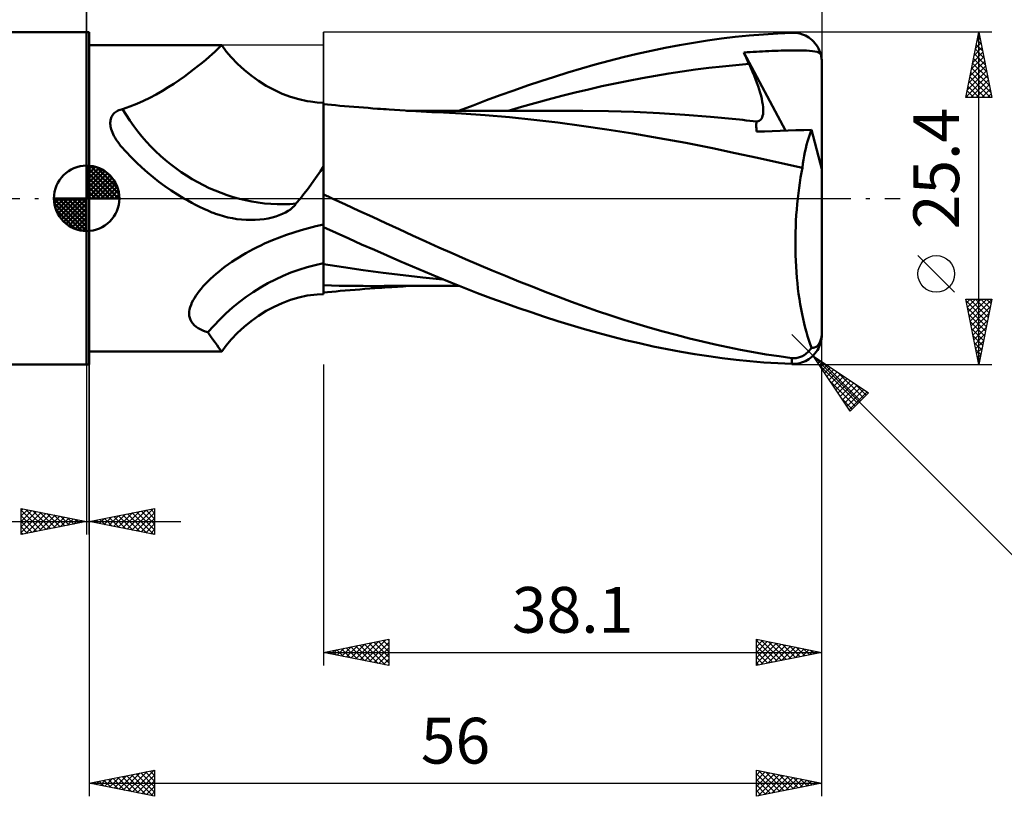
# Model space of a CAD drawing. Units: millimetres. Extents: x -62 to 109, y -48 to 50.
# Drawn here: x -5 to 70, y -46 to 14 of the extents above; entities that cross this region are included whole.
import ezdxf
from ezdxf.enums import TextEntityAlignment as Align

# ---------------------------------------------------------------- set-up
doc = ezdxf.new("R2010")
doc.units = ezdxf.units.MM
doc.header["$LTSCALE"] = 5.75
doc.linetypes.add('LONGDASH_DASH', pattern=[0.85, 0.4, -0.2, 0.05, -0.2])
for name, color, linetype in [('1', 4, 'CONTINUOUS'), ('2', 7, 'CONTINUOUS'), ('4', 2, 'LONGDASH_DASH'), ('CUT', 1, 'CONTINUOUS'), ('NOCUT', 7, 'CONTINUOUS'), ('SK1', 4, 'CONTINUOUS'), ('SK2', 7, 'CONTINUOUS'), ('SK4', 2, 'LONGDASH_DASH')]:
    doc.layers.add(name, color=color, linetype=linetype)
doc.styles.get("Standard").update_dxf_attribs({"font": 'Monospac821 BT'})

msp = doc.modelspace()

# ---------------------------------------------------------------- linework, layer by layer
at = {"layer": '1', "color": 4, "linetype": 'CONTINUOUS', "lineweight": 50}
for p, q in [((0, 12.7), (0.2, 12.7)), ((0, -12.7), (0, 12.7)), ((0.2, -12.7), (0.2, 12.7)), ((46.392, 11.889), (47.462, 12.057)), ((47.462, 12.057), (48.522, 12.205)), ((48.522, 12.205), (49.584, 12.334)), ((49.584, 12.334), (50.661, 12.444)), ((50.661, 12.444), (51.745, 12.535)), ((51.745, 12.535), (52.83, 12.606)), ((52.83, 12.606), (53.914, 12.657)), ((53.914, 12.657), (54.066, 12.657)), ((54.217, 12.648), (54.066, 12.657)), ((54.367, 12.627), (54.217, 12.648)), ((54.515, 12.596), (54.367, 12.627)), ((54.661, 12.555), (54.515, 12.596)), ((54.804, 12.504), (54.661, 12.555)), ((54.944, 12.442), (54.804, 12.504)), ((55.08, 12.371), (54.944, 12.442)), ((55.211, 12.289), (55.08, 12.371)), ((55.337, 12.197), (55.211, 12.289)), ((55.457, 12.097), (55.337, 12.197)), ((55.57, 11.987), (55.457, 12.097)), ((0.2, 11.7), (10.324, 11.7)), ((9.79, 11.186), (9.956, 11.34)), ((9.956, 11.34), (10.091, 11.468)), ((10.091, 11.468), (10.193, 11.569)), ((10.193, 11.569), (10.266, 11.642)), ((10.266, 11.642), (10.309, 11.686)), ((10.309, 11.686), (10.324, 11.7)), ((10.676, 11.235), (10.324, 11.7)), ((10.324, 11.7), (10.324, 11.7)), ((43.162, 11.28), (44.24, 11.501)), ((44.24, 11.501), (45.318, 11.704)), ((45.318, 11.704), (46.392, 11.889)), ((52.866, 11.285), (53.106, 11.292)), ((53.106, 11.292), (53.346, 11.297)), ((53.346, 11.297), (53.583, 11.301)), ((53.583, 11.301), (53.818, 11.304)), ((53.818, 11.304), (54.05, 11.305)), ((54.287, 11.305), (54.05, 11.305)), ((54.537, 11.302), (54.287, 11.305)), ((54.791, 11.297), (54.537, 11.302)), ((55.038, 11.288), (54.791, 11.297)), ((55.676, 11.868), (55.57, 11.987)), ((55.774, 11.741), (55.676, 11.868)), ((55.864, 11.607), (55.774, 11.741)), ((55.943, 11.466), (55.864, 11.607)), ((56.013, 11.319), (55.943, 11.466)), ((56.073, 11.165), (56.013, 11.319)), ((8.839, 10.367), (9.118, 10.599)), ((9.118, 10.599), (9.37, 10.813)), ((9.37, 10.813), (9.595, 11.01)), ((9.595, 11.01), (9.79, 11.186)), ((11.06, 10.782), (10.676, 11.235)), ((11.529, 10.289), (11.06, 10.782)), ((39.935, 10.516), (41.007, 10.787)), ((41.007, 10.787), (42.084, 11.042)), ((42.084, 11.042), (43.162, 11.28)), ((50.247, 11.144), (50.485, 11.162)), ((50.303, 11.02), (50.247, 11.144)), ((53.436, 5.174), (50.247, 11.144)), ((50.36, 10.895), (50.303, 11.02)), ((50.417, 10.77), (50.36, 10.895)), ((50.474, 10.645), (50.417, 10.77)), ((50.531, 10.52), (50.474, 10.645)), ((50.485, 11.162), (50.722, 11.179)), ((50.722, 11.179), (50.96, 11.195)), ((50.96, 11.195), (51.197, 11.209)), ((51.197, 11.209), (51.434, 11.223)), ((51.434, 11.223), (51.671, 11.236)), ((51.671, 11.236), (51.907, 11.248)), ((51.907, 11.248), (52.145, 11.259)), ((52.145, 11.259), (52.385, 11.268)), ((52.385, 11.268), (52.625, 11.277)), ((52.625, 11.277), (52.866, 11.285)), ((55.269, 11.275), (55.038, 11.288)), ((55.485, 11.255), (55.269, 11.275)), ((55.678, 11.227), (55.485, 11.255)), ((55.835, 11.19), (55.678, 11.227)), ((55.956, 11.143), (55.835, 11.19)), ((56.049, 11.083), (55.956, 11.143)), ((56.122, 11.008), (56.049, 11.083)), ((56.122, 11.008), (56.073, 11.165)), ((56.142, 10.923), (56.122, 11.008)), ((56.16, 10.838), (56.142, 10.923)), ((56.175, 10.752), (56.16, 10.838)), ((56.186, 10.665), (56.175, 10.752)), ((56.194, 10.58), (56.186, 10.665)), ((56.198, 10.496), (56.194, 10.58)), ((7.85, 9.596), (8.203, 9.864)), ((8.203, 9.864), (8.533, 10.122)), ((8.533, 10.122), (8.839, 10.367)), ((12.032, 9.821), (11.529, 10.289)), ((12.568, 9.382), (12.032, 9.821)), ((36.796, 9.621), (37.831, 9.932)), ((37.831, 9.932), (38.875, 10.23)), ((38.875, 10.23), (39.935, 10.516)), ((45.529, 9.694), (46.553, 9.837)), ((46.553, 9.837), (47.576, 9.967)), ((47.576, 9.967), (48.599, 10.083)), ((48.599, 10.083), (49.623, 10.184)), ((49.623, 10.184), (50.646, 10.27)), ((50.588, 10.395), (50.531, 10.52)), ((50.646, 10.27), (50.588, 10.395)), ((50.781, 9.973), (50.646, 10.27)), ((50.908, 9.68), (50.781, 9.973)), ((56.2, 10.414), (56.198, 10.496)), ((56.2, 2.22), (56.2, 10.414)), ((6.668, 8.765), (7.081, 9.044)), ((7.081, 9.044), (7.476, 9.322)), ((7.476, 9.322), (7.85, 9.596)), ((13.132, 8.977), (12.568, 9.382)), ((34.731, 8.962), (35.764, 9.297)), ((35.764, 9.297), (36.796, 9.621)), ((41.436, 8.993), (42.459, 9.188)), ((42.459, 9.188), (43.482, 9.369)), ((43.482, 9.369), (44.506, 9.538)), ((44.506, 9.538), (45.529, 9.694)), ((51.027, 9.394), (50.908, 9.68)), ((51.137, 9.114), (51.027, 9.394)), ((51.239, 8.841), (51.137, 9.114)), ((5.789, 8.213), (6.236, 8.487)), ((6.236, 8.487), (6.668, 8.765)), ((13.721, 8.609), (13.132, 8.977)), ((14.328, 8.283), (13.721, 8.609)), ((14.952, 8), (14.328, 8.283)), ((32.658, 8.254), (33.696, 8.614)), ((33.696, 8.614), (34.731, 8.962)), ((37.342, 8.085), (38.366, 8.332)), ((38.366, 8.332), (39.389, 8.566)), ((39.389, 8.566), (40.412, 8.786)), ((40.412, 8.786), (41.436, 8.993)), ((51.332, 8.575), (51.239, 8.841)), ((51.415, 8.318), (51.332, 8.575)), ((51.49, 8.07), (51.415, 8.318)), ((4.346, 7.446), (4.843, 7.69)), ((4.843, 7.69), (5.324, 7.947)), ((5.324, 7.947), (5.789, 8.213)), ((15.583, 7.764), (14.952, 8)), ((16.221, 7.575), (15.583, 7.764)), ((16.855, 7.437), (16.221, 7.575)), ((30.58, 7.501), (31.619, 7.883)), ((31.619, 7.883), (32.658, 8.254)), ((34.272, 7.278), (35.295, 7.556)), ((35.295, 7.556), (36.319, 7.825)), ((36.319, 7.825), (37.342, 8.085)), ((51.554, 7.831), (51.49, 8.07)), ((51.61, 7.601), (51.554, 7.831)), ((51.655, 7.379), (51.61, 7.601)), ((2.555, 6.766), (2.653, 6.796)), ((2.653, 6.796), (2.754, 6.819)), ((2.754, 6.819), (3.301, 7.008)), ((3.301, 7.008), (3.831, 7.218)), ((3.831, 7.218), (4.346, 7.446)), ((17.123, 7.394), (16.855, 7.437)), ((17.618, 7.336), (17.123, 7.394)), ((18.1, 7.31), (17.618, 7.336)), ((18.1, -7.31), (18.1, 7.31)), ((18.101, 7.197), (18.1, 7.197)), ((18.102, 7.197), (18.101, 7.197)), ((18.103, 7.197), (18.102, 7.197)), ((18.102, 7.197), (18.102, 7.197)), ((18.104, 7.197), (18.103, 7.197)), ((18.103, 7.027), (18.104, 7.101)), ((18.103, 7.026), (18.104, 7.101)), ((18.103, 6.932), (18.103, 7.027)), ((18.103, 6.931), (18.103, 7.026)), ((18.103, 6.816), (18.103, 6.932)), ((18.103, 6.815), (18.103, 6.931)), ((18.103, 6.68), (18.103, 6.816)), ((18.103, 6.678), (18.103, 6.815)), ((18.104, 7.196), (18.104, 7.197)), ((18.415, 7.168), (18.104, 7.196)), ((18.104, 7.186), (18.104, 7.196)), ((18.104, 7.186), (18.104, 7.196)), ((18.104, 7.154), (18.104, 7.186)), ((18.104, 7.154), (18.104, 7.186)), ((18.104, 7.101), (18.104, 7.154)), ((18.104, 7.101), (18.104, 7.154)), ((18.726, 7.139), (18.415, 7.168)), ((19.036, 7.112), (18.726, 7.139)), ((19.347, 7.084), (19.036, 7.112)), ((19.71, 7.053), (19.347, 7.084)), ((20.072, 7.023), (19.71, 7.053)), ((20.435, 6.993), (20.072, 7.023)), ((20.797, 6.964), (20.435, 6.993)), ((21.16, 6.935), (20.797, 6.964)), ((21.523, 6.908), (21.16, 6.935)), ((21.885, 6.88), (21.523, 6.908)), ((22.248, 6.854), (21.885, 6.88)), ((22.466, 6.838), (22.248, 6.854)), ((22.684, 6.823), (22.466, 6.838)), ((22.903, 6.808), (22.684, 6.823)), ((23.121, 6.793), (22.903, 6.808)), ((23.53, 6.766), (23.121, 6.793)), ((28.508, 6.704), (29.542, 7.107)), ((29.542, 7.107), (30.58, 7.501)), ((32.225, 6.695), (33.249, 6.991)), ((33.249, 6.991), (34.272, 7.278)), ((51.689, 7.167), (51.655, 7.379)), ((51.712, 6.966), (51.689, 7.167)), ((51.724, 6.778), (51.712, 6.966)), ((51.723, 6.604), (51.724, 6.778)), ((1.829, 5.975), (1.849, 6.062)), ((1.849, 6.062), (1.877, 6.148)), ((1.877, 6.148), (1.912, 6.231)), ((1.912, 6.231), (1.955, 6.31)), ((1.955, 6.31), (2.007, 6.387)), ((2.007, 6.387), (2.065, 6.458)), ((2.065, 6.458), (2.131, 6.524)), ((2.131, 6.524), (2.205, 6.584)), ((2.205, 6.584), (2.285, 6.64)), ((2.285, 6.64), (2.37, 6.688)), ((2.37, 6.688), (2.461, 6.731)), ((2.461, 6.731), (2.555, 6.766)), ((18.102, 5.936), (18.103, 6.151)), ((18.102, 5.934), (18.103, 6.15)), ((18.103, 6.524), (18.103, 6.68)), ((18.103, 6.522), (18.103, 6.678)), ((18.103, 6.348), (18.103, 6.524)), ((18.103, 6.346), (18.103, 6.522)), ((18.103, 6.151), (18.103, 6.348)), ((18.103, 6.15), (18.103, 6.346)), ((23.939, 6.74), (23.53, 6.766)), ((24.349, 6.714), (23.939, 6.74)), ((24.758, 6.689), (24.349, 6.714)), ((24.918, 6.696), (24.465, 6.697)), ((25.167, 6.666), (24.758, 6.689)), ((25.373, 6.696), (24.918, 6.696)), ((25.577, 6.643), (25.167, 6.666)), ((25.81, 6.696), (25.373, 6.696)), ((25.986, 6.621), (25.577, 6.643)), ((26.131, 6.696), (25.81, 6.696)), ((26.395, 6.599), (25.986, 6.621)), ((26.46, 6.695), (26.131, 6.696)), ((26.823, 6.579), (26.395, 6.599)), ((26.915, 6.695), (26.46, 6.695)), ((28.645, 6.478), (26.823, 6.579)), ((27.355, 6.695), (26.915, 6.695)), ((27.796, 6.694), (27.355, 6.695)), ((28.236, 6.694), (27.796, 6.694)), ((28.677, 6.693), (28.236, 6.694)), ((30.474, 6.35), (28.645, 6.478)), ((29.117, 6.692), (28.677, 6.693)), ((29.564, 6.692), (29.117, 6.692)), ((29.971, 6.691), (29.564, 6.692)), ((30.344, 6.69), (29.971, 6.691)), ((30.739, 6.69), (30.344, 6.69)), ((32.319, 6.194), (30.474, 6.35)), ((31.179, 6.689), (30.739, 6.69)), ((31.611, 6.688), (31.179, 6.689)), ((32.044, 6.687), (31.611, 6.688)), ((32.477, 6.687), (32.044, 6.687)), ((34.179, 6.008), (32.319, 6.194)), ((33.342, 6.685), (32.477, 6.687)), ((33.779, 6.684), (33.342, 6.685)), ((34.188, 6.683), (33.779, 6.684)), ((34.593, 6.683), (34.188, 6.683)), ((35.008, 6.682), (34.593, 6.683)), ((35.427, 6.681), (35.008, 6.682)), ((35.846, 6.68), (35.427, 6.681)), ((36.265, 6.68), (35.846, 6.68)), ((36.684, 6.679), (36.265, 6.68)), ((37.103, 6.678), (36.684, 6.679)), ((37.521, 6.678), (37.103, 6.678)), ((37.94, 6.677), (37.521, 6.678)), ((39.89, 6.656), (37.94, 6.677)), ((41.841, 6.601), (39.89, 6.656)), ((43.791, 6.512), (41.841, 6.601)), ((45.741, 6.391), (43.791, 6.512)), ((47.691, 6.235), (45.741, 6.391)), ((49.641, 6.046), (47.691, 6.235)), ((49.903, 6.019), (49.641, 6.046)), ((51.51, 5.989), (51.581, 6.073)), ((51.581, 6.073), (51.638, 6.178)), ((51.638, 6.178), (51.68, 6.302)), ((51.68, 6.302), (51.708, 6.444)), ((51.708, 6.444), (51.723, 6.604)), ((1.81, 5.794), (1.816, 5.885)), ((1.81, 5.698), (1.81, 5.794)), ((1.817, 5.598), (1.81, 5.698)), ((1.816, 5.885), (1.829, 5.975)), ((1.832, 5.495), (1.817, 5.598)), ((1.853, 5.388), (1.832, 5.495)), ((1.882, 5.278), (1.853, 5.388)), ((1.919, 5.164), (1.882, 5.278)), ((18.102, 5.701), (18.102, 5.936)), ((18.102, 5.7), (18.102, 5.934)), ((18.102, 5.449), (18.102, 5.701)), ((18.102, 5.447), (18.102, 5.7)), ((18.102, 5.18), (18.102, 5.449)), ((18.102, 5.176), (18.102, 5.447)), ((36.028, 5.792), (34.179, 6.008)), ((37.828, 5.551), (36.028, 5.792)), ((39.77, 5.266), (37.828, 5.551)), ((50.165, 5.991), (49.903, 6.019)), ((50.427, 5.962), (50.165, 5.991)), ((50.689, 5.933), (50.427, 5.962)), ((50.951, 5.903), (50.689, 5.933)), ((51.214, 5.872), (50.951, 5.903)), ((51.19, 5.569), (51.193, 5.675)), ((51.191, 5.458), (51.19, 5.569)), ((51.197, 5.342), (51.191, 5.458)), ((51.193, 5.675), (51.201, 5.776)), ((51.207, 5.222), (51.197, 5.342)), ((51.201, 5.776), (51.214, 5.872)), ((51.214, 5.872), (51.326, 5.889)), ((51.326, 5.889), (51.425, 5.928)), ((51.425, 5.928), (51.51, 5.989)), ((1.965, 5.043), (1.919, 5.164)), ((2.021, 4.914), (1.965, 5.043)), ((2.09, 4.776), (2.021, 4.914)), ((2.171, 4.63), (2.09, 4.776)), ((2.266, 4.475), (2.171, 4.63)), ((18.101, 4.269), (18.102, 4.589)), ((18.101, 4.264), (18.102, 4.584)), ((18.102, 4.893), (18.102, 5.18)), ((18.102, 4.888), (18.102, 5.176)), ((18.102, 4.589), (18.102, 4.893)), ((18.102, 4.584), (18.102, 4.888)), ((41.768, 4.952), (39.77, 5.266)), ((43.781, 4.612), (41.768, 4.952)), ((45.816, 4.239), (43.781, 4.612)), ((51.221, 5.097), (51.207, 5.222)), ((51.221, 5.097), (51.82, 5.118)), ((51.82, 5.118), (52.42, 5.139)), ((52.42, 5.139), (53.021, 5.16)), ((53.021, 5.16), (53.622, 5.18)), ((53.622, 5.18), (54.222, 5.201)), ((54.222, 5.201), (54.82, 5.221)), ((54.82, 5.221), (55.417, 5.241)), ((55.107, 4.337), (55.18, 4.581)), ((55.18, 4.581), (55.255, 4.813)), ((55.255, 4.813), (55.335, 5.033)), ((55.335, 5.033), (55.417, 5.241)), ((56.2, 2.22), (55.417, 5.241)), ((2.376, 4.311), (2.266, 4.475)), ((2.502, 4.139), (2.376, 4.311)), ((2.524, 4.109), (2.502, 4.139)), ((2.548, 4.079), (2.524, 4.109)), ((2.572, 4.049), (2.548, 4.079)), ((2.596, 4.018), (2.572, 4.049)), ((2.621, 3.987), (2.596, 4.018)), ((2.646, 3.956), (2.621, 3.987)), ((3.021, 3.547), (2.646, 3.956)), ((18.101, 3.933), (18.101, 4.269)), ((18.101, 3.928), (18.101, 4.264)), ((18.101, 3.581), (18.101, 3.933)), ((18.101, 3.577), (18.101, 3.928)), ((47.839, 3.836), (45.816, 4.239)), ((49.582, 3.465), (47.839, 3.836)), ((54.915, 3.537), (54.975, 3.814)), ((54.975, 3.814), (55.039, 4.081)), ((55.039, 4.081), (55.107, 4.337)), ((3.407, 3.144), (3.021, 3.547)), ((3.806, 2.749), (3.407, 3.144)), ((18.101, 3.215), (18.101, 3.581)), ((18.101, 3.212), (18.101, 3.577)), ((18.101, 2.836), (18.101, 3.215)), ((18.101, 2.833), (18.101, 3.212)), ((51.295, 3.096), (49.582, 3.465)), ((53.003, 2.723), (51.295, 3.096)), ((54.809, 2.956), (54.86, 3.251)), ((54.86, 3.251), (54.915, 3.537)), ((4.219, 2.362), (3.806, 2.749)), ((4.643, 1.986), (4.219, 2.362)), ((17.866, 2.073), (18.1, 2.43)), ((18.101, 2.445), (18.101, 2.836)), ((18.101, 2.44), (18.101, 2.833)), ((18.101, 2.041), (18.101, 2.445)), ((18.101, 2.037), (18.101, 2.44)), ((54.722, 2.342), (53.003, 2.723)), ((54.65, 1.968), (54.722, 2.342)), ((54.722, 2.342), (54.763, 2.653)), ((54.763, 2.653), (54.809, 2.956)), ((5.081, 1.621), (4.643, 1.986)), ((5.529, 1.269), (5.081, 1.621)), ((17.381, 1.369), (17.626, 1.719)), ((17.626, 1.719), (17.866, 2.073)), ((18.1, 2.194), (18.1, 2.194)), ((18.1, 2.194), (18.1, 2.194)), ((18.1, 2.193), (18.1, 2.194)), ((18.1, 2.193), (18.1, 2.193)), ((18.1, 1.626), (18.101, 2.041)), ((18.1, 1.622), (18.101, 2.037)), ((18.1, 1.2), (18.1, 1.626)), ((18.1, 1.197), (18.1, 1.622)), ((54.52, 1.196), (54.583, 1.586)), ((54.583, 1.586), (54.65, 1.968)), ((56.2, -10.414), (56.2, 2.22)), ((5.989, 0.93), (5.529, 1.269)), ((6.46, 0.606), (5.989, 0.93)), ((16.874, 0.678), (17.131, 1.022)), ((17.131, 1.022), (17.381, 1.369)), ((18.1, 0.764), (18.1, 1.2)), ((18.1, 0.764), (18.1, 1.197)), ((18.1, 0.321), (18.1, 0.764)), ((18.1, 0.321), (18.1, 0.764)), ((54.41, 0.395), (54.462, 0.799)), ((54.462, 0.799), (54.52, 1.196)), ((6.941, 0.295), (6.46, 0.606)), ((7.431, 0), (6.941, 0.295)), ((7.729, -0.169), (7.431, 0)), ((16.293, -0.058), (16.34, 0)), ((16.34, 0), (16.61, 0.337)), ((16.61, 0.337), (16.874, 0.678)), ((18.195, 0.264), (18.1, 0.307)), ((18.289, 0.22), (18.195, 0.264)), ((18.384, 0.176), (18.289, 0.22)), ((18.479, 0.132), (18.384, 0.176)), ((18.573, 0.088), (18.479, 0.132)), ((18.668, 0.044), (18.573, 0.088)), ((18.763, 0), (18.668, 0.044)), ((19.789, -0.475), (18.763, 0)), ((54.362, -0.016), (54.41, 0.395)), ((8.03, -0.334), (7.729, -0.169)), ((8.334, -0.492), (8.03, -0.334)), ((8.64, -0.646), (8.334, -0.492)), ((8.949, -0.793), (8.64, -0.646)), ((15.584, -0.841), (15.742, -0.71)), ((15.742, -0.71), (15.885, -0.565)), ((15.885, -0.565), (16.005, -0.402)), ((16.005, -0.402), (16.054, -0.345)), ((16.054, -0.345), (16.102, -0.287)), ((16.102, -0.287), (16.15, -0.23)), ((16.15, -0.23), (16.198, -0.173)), ((16.198, -0.173), (16.246, -0.115)), ((16.246, -0.115), (16.293, -0.058)), ((20.817, -0.949), (19.789, -0.475)), ((54.284, -0.856), (54.32, -0.433)), ((54.32, -0.433), (54.362, -0.016)), ((9.262, -0.936), (8.949, -0.793)), ((9.576, -1.073), (9.262, -0.936)), ((9.668, -1.108), (9.576, -1.073)), ((9.76, -1.142), (9.668, -1.108)), ((9.852, -1.175), (9.76, -1.142)), ((9.944, -1.207), (9.852, -1.175)), ((10.037, -1.238), (9.944, -1.207)), ((10.13, -1.268), (10.037, -1.238)), ((10.465, -1.366), (10.13, -1.268)), ((10.803, -1.451), (10.465, -1.366)), ((11.146, -1.522), (10.803, -1.451)), ((13.881, -1.529), (14.181, -1.462)), ((14.181, -1.462), (14.464, -1.383)), ((14.464, -1.383), (14.729, -1.292)), ((14.729, -1.292), (14.975, -1.191)), ((14.975, -1.191), (15.2, -1.081)), ((15.2, -1.081), (15.403, -0.964)), ((15.403, -0.964), (15.584, -0.841)), ((21.845, -1.423), (20.817, -0.949)), ((22.873, -1.895), (21.845, -1.423)), ((54.227, -1.717), (54.253, -1.284)), ((54.253, -1.284), (54.284, -0.856)), ((11.491, -1.578), (11.146, -1.522)), ((11.839, -1.619), (11.491, -1.578)), ((12.189, -1.644), (11.839, -1.619)), ((12.538, -1.654), (12.189, -1.644)), ((12.538, -1.654), (12.888, -1.647)), ((12.888, -1.647), (13.233, -1.623)), ((13.233, -1.623), (13.564, -1.583)), ((13.564, -1.583), (13.881, -1.529)), ((16.961, -2.276), (17.528, -2.132)), ((17.528, -2.132), (18.1, -2.002)), ((19.073, -2.64), (18.1, -2.198)), ((18.104, -2.376), (18.104, -2.199)), ((18.104, -2.376), (18.104, -2.199)), ((23.898, -2.366), (22.873, -1.895)), ((54.194, -2.588), (54.207, -2.152)), ((54.207, -2.152), (54.227, -1.717)), ((14.199, -3.207), (14.741, -2.993)), ((14.741, -2.993), (15.288, -2.793)), ((15.288, -2.793), (15.841, -2.607)), ((15.841, -2.607), (16.398, -2.434)), ((16.398, -2.434), (16.961, -2.276)), ((18.104, -2.58), (18.104, -2.376)), ((18.104, -2.579), (18.104, -2.376)), ((18.105, -2.809), (18.104, -2.579)), ((18.105, -2.809), (18.104, -2.58)), ((18.105, -3.063), (18.105, -2.809)), ((18.105, -3.063), (18.105, -2.809)), ((20.047, -3.08), (19.073, -2.64)), ((24.919, -2.834), (23.898, -2.366)), ((25.924, -3.295), (24.919, -2.834)), ((54.186, -3.025), (54.194, -2.588)), ((12.743, -3.882), (13.028, -3.736)), ((13.028, -3.736), (13.317, -3.596)), ((13.317, -3.596), (13.608, -3.461)), ((13.608, -3.461), (13.902, -3.331)), ((13.902, -3.331), (14.199, -3.207)), ((18.105, -3.342), (18.105, -3.063)), ((18.105, -3.341), (18.105, -3.063)), ((18.105, -3.641), (18.105, -3.341)), ((18.105, -3.642), (18.105, -3.342)), ((18.105, -3.96), (18.105, -3.641)), ((18.105, -3.961), (18.105, -3.642)), ((21.022, -3.515), (20.047, -3.08)), ((21.996, -3.946), (21.022, -3.515)), ((26.928, -3.749), (25.924, -3.295)), ((27.939, -4.2), (26.928, -3.749)), ((54.184, -3.463), (54.186, -3.025)), ((54.188, -3.9), (54.184, -3.463)), ((11.373, -4.68), (11.639, -4.511)), ((11.639, -4.511), (11.909, -4.347)), ((11.909, -4.347), (12.183, -4.187)), ((12.183, -4.187), (12.461, -4.032)), ((12.461, -4.032), (12.743, -3.882)), ((18.105, -4.298), (18.105, -3.96)), ((18.105, -4.298), (18.105, -3.961)), ((18.105, -4.652), (18.105, -4.298)), ((18.105, -4.652), (18.105, -4.298)), ((22.968, -4.372), (21.996, -3.946)), ((23.94, -4.794), (22.968, -4.372)), ((28.955, -4.644), (27.939, -4.2)), ((54.198, -4.337), (54.188, -3.9)), ((54.214, -4.772), (54.198, -4.337)), ((10.361, -5.397), (10.601, -5.215)), ((10.601, -5.215), (10.853, -5.032)), ((10.853, -5.032), (11.111, -4.853)), ((11.111, -4.853), (11.373, -4.68)), ((18.101, -5.021), (18.1, -5.02)), ((18.102, -5.021), (18.101, -5.021)), ((18.102, -5.021), (18.102, -5.021)), ((18.104, -5.021), (18.102, -5.021)), ((18.105, -5.021), (18.104, -5.021)), ((18.105, -5.021), (18.105, -4.652)), ((18.105, -5.021), (18.105, -4.652)), ((19.626, -5.257), (18.105, -5.021)), ((18.105, -5.379), (18.105, -5.021)), ((18.105, -5.253), (18.105, -5.021)), ((18.105, -5.47), (18.105, -5.253)), ((21.147, -5.477), (19.626, -5.257)), ((24.911, -5.212), (23.94, -4.794)), ((25.881, -5.626), (24.911, -5.212)), ((29.973, -5.081), (28.955, -4.644)), ((30.994, -5.51), (29.973, -5.081)), ((54.236, -5.206), (54.214, -4.772)), ((54.264, -5.637), (54.236, -5.206)), ((9.47, -6.155), (9.679, -5.963)), ((9.679, -5.963), (9.9, -5.771)), ((9.9, -5.771), (10.127, -5.582)), ((10.127, -5.582), (10.361, -5.397)), ((18.105, -5.698), (18.105, -5.379)), ((18.105, -5.67), (18.105, -5.47)), ((18.105, -5.854), (18.105, -5.67)), ((18.105, -5.976), (18.105, -5.698)), ((18.105, -6.022), (18.105, -5.854)), ((18.105, -6.211), (18.105, -5.976)), ((22.668, -5.68), (21.147, -5.477)), ((24.189, -5.867), (22.668, -5.68)), ((25.711, -6.037), (24.189, -5.867)), ((26.857, -6.035), (25.881, -5.626)), ((32.014, -5.931), (30.994, -5.51)), ((33.034, -6.345), (32.014, -5.931)), ((54.297, -6.062), (54.264, -5.637)), ((8.756, -6.905), (8.916, -6.721)), ((8.916, -6.721), (9.089, -6.534)), ((9.089, -6.534), (9.273, -6.345)), ((9.273, -6.345), (9.47, -6.155)), ((18.101, -6.645), (18.1, -6.645)), ((18.102, -6.645), (18.101, -6.645)), ((18.103, -6.645), (18.102, -6.645)), ((18.102, -6.645), (18.102, -6.645)), ((18.104, -6.645), (18.103, -6.645)), ((18.105, -6.645), (18.104, -6.645)), ((18.105, -6.172), (18.105, -6.022)), ((18.105, -6.304), (18.105, -6.172)), ((18.105, -6.402), (18.105, -6.211)), ((18.105, -6.417), (18.105, -6.304)), ((18.105, -6.547), (18.105, -6.402)), ((18.105, -6.512), (18.105, -6.417)), ((18.105, -6.588), (18.105, -6.512)), ((18.105, -6.645), (18.105, -6.547)), ((18.71, -6.662), (18.105, -6.645)), ((18.105, -6.812), (18.105, -6.645)), ((18.105, -6.813), (18.105, -6.645)), ((19.316, -6.676), (18.71, -6.662)), ((19.923, -6.686), (19.316, -6.676)), ((20.534, -6.694), (19.923, -6.686)), ((21.146, -6.698), (20.534, -6.694)), ((21.761, -6.699), (21.146, -6.698)), ((21.761, -6.699), (22.278, -6.699)), ((22.278, -6.699), (22.746, -6.698)), ((22.746, -6.698), (23.214, -6.698)), ((23.214, -6.698), (23.681, -6.697)), ((23.323, -6.78), (23.768, -6.75)), ((23.681, -6.697), (24.149, -6.697)), ((23.768, -6.75), (24.191, -6.724)), ((24.149, -6.697), (24.617, -6.696)), ((24.191, -6.724), (24.613, -6.698)), ((24.617, -6.696), (25.085, -6.696)), ((25.085, -6.696), (25.569, -6.696)), ((25.569, -6.696), (25.948, -6.696)), ((27.232, -6.189), (25.711, -6.037)), ((25.948, -6.696), (26.281, -6.695)), ((26.281, -6.695), (26.685, -6.695)), ((26.685, -6.695), (27.147, -6.695)), ((27.85, -6.441), (26.857, -6.035)), ((27.147, -6.695), (27.601, -6.694)), ((27.601, -6.694), (28.056, -6.694)), ((28.862, -6.843), (27.85, -6.441)), ((28.056, -6.694), (28.51, -6.693)), ((34.052, -6.749), (33.034, -6.345)), ((35.066, -7.145), (34.052, -6.749)), ((54.337, -6.482), (54.297, -6.062)), ((54.382, -6.895), (54.337, -6.482)), ((8.241, -7.616), (8.352, -7.442)), ((8.352, -7.442), (8.474, -7.266)), ((8.474, -7.266), (8.609, -7.087)), ((8.609, -7.087), (8.756, -6.905)), ((16.221, -7.575), (16.855, -7.437)), ((16.855, -7.437), (17.123, -7.394)), ((17.123, -7.394), (17.618, -7.336)), ((17.618, -7.336), (18.1, -7.31)), ((18.1, -7.197), (18.101, -7.197)), ((18.101, -7.197), (18.102, -7.197)), ((18.102, -7.197), (18.102, -7.197)), ((18.102, -7.197), (18.103, -7.197)), ((18.103, -7.197), (18.104, -7.197)), ((18.104, -7.058), (18.105, -6.95)), ((18.104, -7.058), (18.105, -6.95)), ((18.104, -7.135), (18.104, -7.058)), ((18.104, -7.135), (18.104, -7.058)), ((18.104, -7.181), (18.104, -7.135)), ((18.104, -7.181), (18.104, -7.135)), ((18.104, -7.196), (18.426, -7.167)), ((18.104, -7.196), (18.104, -7.181)), ((18.104, -7.196), (18.104, -7.181)), ((18.104, -7.197), (18.104, -7.196)), ((18.105, -6.95), (18.105, -6.812)), ((18.105, -6.95), (18.105, -6.813)), ((18.426, -7.167), (18.748, -7.137)), ((18.748, -7.137), (19.069, -7.109)), ((19.069, -7.109), (19.393, -7.08)), ((19.393, -7.08), (19.773, -7.048)), ((19.773, -7.048), (20.147, -7.016)), ((20.147, -7.016), (20.522, -6.986)), ((20.522, -6.986), (20.897, -6.956)), ((20.897, -6.956), (21.271, -6.927)), ((21.271, -6.927), (21.646, -6.898)), ((21.646, -6.898), (22.033, -6.87)), ((22.033, -6.87), (22.337, -6.848)), ((22.337, -6.848), (22.563, -6.832)), ((22.563, -6.832), (22.789, -6.816)), ((22.789, -6.816), (23.015, -6.8)), ((23.015, -6.8), (23.323, -6.78)), ((29.882, -7.238), (28.862, -6.843)), ((30.906, -7.622), (29.882, -7.238)), ((36.074, -7.53), (35.066, -7.145)), ((54.433, -7.301), (54.382, -6.895)), ((54.489, -7.7), (54.433, -7.301)), ((7.919, -8.315), (7.979, -8.141)), ((7.979, -8.141), (8.054, -7.966)), ((8.054, -7.966), (8.142, -7.791)), ((8.142, -7.791), (8.241, -7.616)), ((14.328, -8.283), (14.952, -8)), ((14.952, -8), (15.583, -7.764)), ((15.583, -7.764), (16.221, -7.575)), ((31.93, -7.996), (30.906, -7.622)), ((32.954, -8.358), (31.93, -7.996)), ((37.066, -7.902), (36.074, -7.53)), ((38.059, -8.263), (37.066, -7.902)), ((39.059, -8.613), (38.059, -8.263)), ((54.551, -8.09), (54.489, -7.7)), ((54.618, -8.473), (54.551, -8.09)), ((7.839, -8.823), (7.848, -8.657)), ((7.85, -8.985), (7.839, -8.823)), ((7.848, -8.657), (7.875, -8.487)), ((7.882, -9.141), (7.85, -8.985)), ((7.875, -8.487), (7.919, -8.315)), ((12.568, -9.382), (13.132, -8.977)), ((13.132, -8.977), (13.721, -8.609)), ((13.721, -8.609), (14.328, -8.283)), ((33.977, -8.71), (32.954, -8.358)), ((34.997, -9.049), (33.977, -8.71)), ((40.063, -8.951), (39.059, -8.613)), ((41.067, -9.276), (40.063, -8.951)), ((54.69, -8.846), (54.618, -8.473)), ((54.767, -9.209), (54.69, -8.846)), ((7.936, -9.292), (7.882, -9.141)), ((8.011, -9.434), (7.936, -9.292)), ((8.107, -9.567), (8.011, -9.434)), ((8.224, -9.692), (8.107, -9.567)), ((8.361, -9.807), (8.224, -9.692)), ((12.032, -9.821), (12.568, -9.382)), ((36.014, -9.377), (34.997, -9.049)), ((37.031, -9.693), (36.014, -9.377)), ((38.053, -9.997), (37.031, -9.693)), ((42.072, -9.587), (41.067, -9.276)), ((43.076, -9.885), (42.072, -9.587)), ((54.849, -9.56), (54.767, -9.209)), ((54.935, -9.899), (54.849, -9.56)), ((8.517, -9.913), (8.361, -9.807)), ((8.687, -10.008), (8.517, -9.913)), ((8.872, -10.094), (8.687, -10.008)), ((9.07, -10.171), (8.872, -10.094)), ((9.278, -10.239), (9.07, -10.171)), ((9.478, -10.532), (9.278, -10.239)), ((9.66, -10.796), (9.478, -10.532)), ((11.06, -10.782), (11.529, -10.289)), ((11.529, -10.289), (12.032, -9.821)), ((39.085, -10.288), (38.053, -9.997)), ((40.133, -10.567), (39.085, -10.288)), ((44.077, -10.17), (43.076, -9.885)), ((45.079, -10.441), (44.077, -10.17)), ((46.08, -10.7), (45.079, -10.441)), ((55.025, -10.227), (54.935, -9.899)), ((55.12, -10.542), (55.025, -10.227)), ((56.182, -10.553), (56.192, -10.463)), ((56.192, -10.463), (56.198, -10.365)), ((56.194, -10.58), (56.198, -10.496)), ((56.198, -10.365), (56.2, -10.269)), ((56.198, -10.496), (56.2, -10.414)), ((9.824, -11.028), (9.66, -10.796)), ((9.968, -11.229), (9.824, -11.028)), ((10.091, -11.395), (9.968, -11.229)), ((10.324, -11.7), (10.676, -11.235)), ((10.676, -11.235), (11.06, -10.782)), ((41.191, -10.832), (40.133, -10.567)), ((42.253, -11.08), (41.191, -10.832)), ((43.316, -11.312), (42.253, -11.08)), ((47.073, -10.944), (46.08, -10.7)), ((48.049, -11.17), (47.073, -10.944)), ((49.022, -11.382), (48.049, -11.17)), ((55.218, -10.844), (55.12, -10.542)), ((55.32, -11.134), (55.218, -10.844)), ((55.426, -11.411), (55.32, -11.134)), ((55.842, -11.293), (55.871, -11.267)), ((55.871, -11.267), (55.9, -11.238)), ((55.9, -11.238), (55.927, -11.206)), ((55.927, -11.206), (55.954, -11.172)), ((55.954, -11.172), (55.982, -11.132)), ((55.982, -11.132), (56.01, -11.088)), ((56.01, -11.088), (56.037, -11.038)), ((56.013, -11.319), (56.073, -11.165)), ((56.037, -11.038), (56.063, -10.985)), ((56.063, -10.985), (56.087, -10.929)), ((56.073, -11.165), (56.122, -11.008)), ((56.087, -10.929), (56.109, -10.867)), ((56.109, -10.867), (56.131, -10.797)), ((56.122, -11.008), (56.142, -10.923)), ((56.131, -10.797), (56.151, -10.723)), ((56.142, -10.923), (56.16, -10.838)), ((56.151, -10.723), (56.168, -10.642)), ((56.16, -10.838), (56.175, -10.752)), ((56.168, -10.642), (56.182, -10.553)), ((56.175, -10.752), (56.186, -10.665)), ((56.186, -10.665), (56.194, -10.58)), ((0.2, -11.7), (10.324, -11.7)), ((10.19, -11.526), (10.091, -11.395)), ((10.264, -11.621), (10.19, -11.526)), ((10.309, -11.679), (10.264, -11.621)), ((10.324, -11.7), (10.309, -11.679)), ((10.324, -11.7), (10.324, -11.7)), ((44.379, -11.528), (43.316, -11.312)), ((45.441, -11.726), (44.379, -11.528)), ((46.5, -11.907), (45.441, -11.726)), ((47.553, -12.07), (46.5, -11.907)), ((49.998, -11.578), (49.022, -11.382)), ((50.976, -11.758), (49.998, -11.578)), ((51.956, -11.922), (50.976, -11.758)), ((52.935, -12.071), (51.956, -11.922)), ((54.724, -12.054), (54.794, -12.015)), ((54.794, -12.015), (54.861, -11.974)), ((54.861, -11.974), (54.925, -11.93)), ((54.925, -11.93), (54.985, -11.885)), ((54.985, -11.885), (55.043, -11.838)), ((55.043, -11.838), (55.099, -11.789)), ((55.099, -11.789), (55.152, -11.738)), ((55.152, -11.738), (55.202, -11.687)), ((55.202, -11.687), (55.25, -11.634)), ((55.25, -11.634), (55.296, -11.581)), ((55.296, -11.581), (55.34, -11.526)), ((55.34, -11.526), (55.384, -11.47)), ((55.384, -11.47), (55.426, -11.411)), ((55.456, -11.415), (55.426, -11.411)), ((55.486, -11.417), (55.456, -11.415)), ((55.457, -12.097), (55.57, -11.987)), ((55.516, -11.418), (55.486, -11.417)), ((55.516, -11.418), (55.545, -11.417)), ((55.545, -11.417), (55.575, -11.414)), ((55.57, -11.987), (55.676, -11.868)), ((55.575, -11.414), (55.604, -11.41)), ((55.604, -11.41), (55.632, -11.404)), ((55.632, -11.404), (55.661, -11.395)), ((55.661, -11.395), (55.69, -11.385)), ((55.676, -11.868), (55.774, -11.741)), ((55.69, -11.385), (55.72, -11.372)), ((55.72, -11.372), (55.75, -11.357)), ((55.75, -11.357), (55.781, -11.338)), ((55.774, -11.741), (55.864, -11.607)), ((55.781, -11.338), (55.811, -11.317)), ((55.811, -11.317), (55.842, -11.293)), ((55.864, -11.607), (55.943, -11.466)), ((55.943, -11.466), (56.013, -11.319)), ((0, -12.7), (0.2, -12.7)), ((48.597, -12.214), (47.553, -12.07)), ((49.645, -12.34), (48.597, -12.214)), ((50.708, -12.448), (49.645, -12.34)), ((51.776, -12.537), (50.708, -12.448)), ((52.845, -12.607), (51.776, -12.537)), ((53.914, -12.657), (52.845, -12.607)), ((53.914, -12.203), (52.935, -12.071)), ((53.994, -12.211), (53.914, -12.203)), ((53.914, -12.657), (53.914, -12.203)), ((54.066, -12.657), (53.914, -12.657)), ((54.076, -12.214), (53.994, -12.211)), ((54.066, -12.657), (54.217, -12.648)), ((54.076, -12.214), (54.16, -12.212)), ((54.16, -12.212), (54.244, -12.204)), ((54.217, -12.648), (54.367, -12.627)), ((54.244, -12.204), (54.329, -12.191)), ((54.329, -12.191), (54.413, -12.173)), ((54.367, -12.627), (54.515, -12.596)), ((54.413, -12.173), (54.494, -12.149)), ((54.494, -12.149), (54.573, -12.121)), ((54.515, -12.596), (54.661, -12.555)), ((54.573, -12.121), (54.65, -12.089)), ((54.65, -12.089), (54.724, -12.054)), ((54.661, -12.555), (54.804, -12.504)), ((54.804, -12.504), (54.944, -12.442)), ((54.944, -12.442), (55.08, -12.371)), ((55.08, -12.371), (55.211, -12.289)), ((55.211, -12.289), (55.337, -12.197)), ((55.337, -12.197), (55.457, -12.097))]:
    msp.add_line(p, q, dxfattribs=at)
for centre, major_axis, start_param, end_param in [((13.261, 11.829), (-9.481, 9.062), 1.250163, 2.490934), ((18.845, -17.672), (9.991, 9.55), 0.931919, 1.699941)]:
    msp.add_ellipse(centre, major_axis=major_axis, ratio=0.874304, start_param=start_param, end_param=end_param, dxfattribs=at)
at = {"layer": '2', "color": 7, "linetype": 'CONTINUOUS', "lineweight": 25}
for p, q in [((0, 0), (0, 35.7)), ((56.2, 35.7), (56.2, 10.414)), ((69.2, 12.7), (53.914, 12.7)), ((67.2, 7.7), (68.2, 12.7)), ((68.057, 11.986), (68.295, 12.224)), ((68.081, 12.105), (68.379, 11.807)), ((68.152, 12.458), (68.272, 12.338)), ((68.163, 12.517), (68.224, 12.578)), ((68.2, -12.7), (68.2, 12.7)), ((68.2, 12.7), (69.2, 7.7)), ((67.845, 10.926), (68.437, 11.517)), ((67.94, 11.398), (68.591, 10.747)), ((67.951, 11.456), (68.366, 11.871)), ((68.01, 11.751), (68.485, 11.277)), ((67.633, 9.865), (68.578, 10.81)), ((67.739, 10.395), (68.507, 11.164)), ((67.798, 10.691), (68.803, 9.686)), ((67.869, 11.044), (68.697, 10.216)), ((67.421, 8.804), (68.719, 10.103)), ((67.527, 9.335), (68.649, 10.457)), ((67.657, 9.984), (69.015, 8.625)), ((67.727, 10.337), (68.909, 9.156)), ((67.209, 7.744), (68.861, 9.396)), ((67.315, 8.274), (68.79, 9.749)), ((67.515, 9.276), (69.092, 7.7)), ((67.586, 9.63), (69.121, 8.095)), ((67.589, 7.7), (68.932, 9.042)), ((67.374, 8.569), (68.243, 7.7)), ((67.445, 8.923), (68.668, 7.7)), ((68.013, 7.7), (69.002, 8.689)), ((68.438, 7.7), (69.073, 8.335)), ((69.2, 7.7), (67.2, 7.7)), ((67.232, 7.862), (67.395, 7.7)), ((67.303, 8.216), (67.819, 7.7)), ((68.862, 7.7), (69.144, 7.982)), ((56.2, -35.7), (56.2, 0)), ((66.35, -7.175), (63.55, -4.375)), ((68.2, -12.7), (67.2, -7.7)), ((67.2, -7.7), (69.2, -7.7)), ((67.226, -7.829), (68.849, -9.453)), ((67.256, -7.978), (67.533, -7.7)), ((67.326, -8.331), (67.958, -7.7)), ((67.397, -8.685), (68.382, -7.7)), ((67.468, -9.038), (68.806, -7.7)), ((67.521, -7.7), (68.92, -9.099)), ((67.538, -9.392), (69.192, -7.738)), ((67.609, -9.746), (69.086, -8.268)), ((67.945, -7.7), (68.991, -8.745)), ((69.2, -7.7), (68.2, -12.7)), ((68.37, -7.7), (69.062, -8.392)), ((68.794, -7.7), (69.132, -8.038)), ((67.332, -8.359), (68.779, -9.806)), ((67.438, -8.889), (68.708, -10.16)), ((67.68, -10.099), (68.98, -8.799)), ((67.544, -9.42), (68.637, -10.513)), ((67.751, -10.453), (68.874, -9.329)), ((55.53, -12.03), (53.914, -10.414)), ((56.2, -45.7), (56.2, -10.414)), ((67.65, -9.95), (68.567, -10.867)), ((67.756, -10.48), (68.496, -11.22)), ((67.821, -10.806), (68.768, -9.859)), ((67.892, -11.16), (68.662, -10.39)), ((67.862, -11.011), (68.425, -11.574)), ((67.963, -11.513), (68.556, -10.92)), ((0.2, -11.7), (0.2, -45.7)), ((55.53, -12.03), (74.622, -31.122)), ((55.53, -12.03), (59.773, -14.859)), ((58.359, -16.273), (55.53, -12.03)), ((67.968, -11.541), (68.355, -11.927)), ((68.033, -11.867), (68.45, -11.45)), ((68.104, -12.22), (68.344, -11.981)), ((0, -12.7), (0, -25.7)), ((0.2, -25.7), (0.2, -12.7)), ((18.1, -12.7), (18.1, -35.7)), ((53.914, -12.7), (69.2, -12.7)), ((55.572, -12.092), (55.592, -12.072)), ((55.741, -12.347), (55.847, -12.241)), ((55.911, -12.601), (56.101, -12.411)), ((55.981, -12.706), (58.953, -15.679)), ((56.081, -12.856), (56.356, -12.581)), ((56.128, -12.429), (59.166, -15.466)), ((56.25, -13.11), (56.61, -12.75)), ((68.074, -12.071), (68.284, -12.281)), ((68.175, -12.574), (68.238, -12.511)), ((68.18, -12.602), (68.213, -12.635)), ((56.42, -13.365), (56.865, -12.92)), ((56.59, -13.62), (57.12, -13.09)), ((56.76, -13.874), (57.374, -13.26)), ((56.929, -14.129), (57.629, -13.429)), ((57.401, -13.277), (59.378, -15.254)), ((56.829, -13.978), (58.741, -15.891)), ((57.099, -14.383), (57.883, -13.599)), ((57.269, -14.638), (58.138, -13.769)), ((57.438, -14.892), (58.392, -13.938)), ((57.608, -15.147), (58.647, -14.108)), ((57.778, -15.401), (58.901, -14.278)), ((58.674, -14.126), (59.59, -15.042)), ((57.947, -15.656), (59.156, -14.447)), ((58.117, -15.911), (59.411, -14.617)), ((58.287, -16.165), (59.665, -14.787)), ((59.773, -14.859), (58.359, -16.273)), ((57.678, -15.251), (58.529, -16.103)), ((-5, -25.7), (-5, -23.7)), ((-5, -23.7), (0, -24.7)), ((-5, -23.836), (-4.886, -23.723)), ((-5, -24.26), (-4.533, -23.793)), ((-5, -23.836), (-3.447, -25.389)), ((-5, -24.685), (-4.179, -23.864)), ((-5, -25.109), (-3.826, -23.935)), ((-5, -25.533), (-3.472, -24.006)), ((-4.678, -25.636), (-3.119, -24.076)), ((-4.64, -23.772), (-3.093, -25.319)), ((-4.11, -23.878), (-2.74, -25.248)), ((-3.579, -23.984), (-2.386, -25.177)), ((0.2, -24.7), (5.2, -23.7)), ((2.399, -25.14), (3.499, -24.04)), ((2.753, -25.211), (4.029, -23.934)), ((3.106, -25.281), (4.56, -23.828)), ((3.46, -25.352), (5.09, -23.722)), ((3.485, -24.043), (5.128, -25.686)), ((3.814, -25.423), (5.2, -24.036)), ((3.839, -23.972), (5.2, -25.333)), ((4.192, -23.902), (5.2, -24.909)), ((4.546, -23.831), (5.2, -24.485)), ((4.9, -23.76), (5.2, -24.06)), ((5.2, -23.7), (5.2, -25.7)), ((-15.925, -24.7), (7.2, -24.7)), ((-5, -24.26), (-3.8, -25.46)), ((-5, -24.685), (-4.154, -25.531)), ((0, -24.7), (-5, -25.7)), ((-4.148, -25.53), (-2.765, -24.147)), ((-3.617, -25.423), (-2.412, -24.218)), ((-3.087, -25.317), (-2.058, -24.288)), ((-3.049, -24.09), (-2.033, -25.107)), ((-2.557, -25.211), (-1.704, -24.359)), ((-2.519, -24.196), (-1.679, -25.036)), ((-2.026, -25.105), (-1.351, -24.43)), ((-1.988, -24.302), (-1.326, -24.965)), ((-1.496, -24.999), (-0.997, -24.501)), ((-1.458, -24.408), (-0.972, -24.894)), ((-0.966, -24.893), (-0.644, -24.571)), ((-0.928, -24.514), (-0.618, -24.824)), ((-0.435, -24.787), (-0.29, -24.642)), ((-0.397, -24.621), (-0.265, -24.753)), ((5.2, -25.7), (0.2, -24.7)), ((0.278, -24.716), (0.317, -24.677)), ((0.303, -24.679), (0.355, -24.731)), ((0.632, -24.786), (0.847, -24.571)), ((0.657, -24.609), (0.885, -24.837)), ((0.985, -24.857), (1.378, -24.464)), ((1.011, -24.538), (1.416, -24.943)), ((1.339, -24.928), (1.908, -24.358)), ((1.364, -24.467), (1.946, -25.049)), ((1.692, -24.998), (2.438, -24.252)), ((1.718, -24.396), (2.476, -25.155)), ((2.046, -25.069), (2.969, -24.146)), ((2.071, -24.326), (3.007, -25.261)), ((2.425, -24.255), (3.537, -25.367)), ((2.778, -24.184), (4.067, -25.473)), ((3.132, -24.114), (4.598, -25.58)), ((4.167, -25.493), (5.2, -24.46)), ((-5, -25.109), (-4.508, -25.602)), ((-5, -25.533), (-4.861, -25.672)), ((4.521, -25.564), (5.2, -24.885)), ((4.874, -25.635), (5.2, -25.309)), ((18.1, -34.7), (23.1, -33.7)), ((20.922, -35.264), (22.333, -33.853)), ((21.275, -35.335), (22.863, -33.747)), ((22.312, -33.858), (23.1, -34.646)), ((22.665, -33.787), (23.1, -34.222)), ((23.019, -33.716), (23.1, -33.797)), ((23.1, -33.7), (23.1, -35.7)), ((51.2, -35.7), (51.2, -33.7)), ((51.2, -33.7), (56.2, -34.7)), ((51.2, -33.851), (51.326, -33.725)), ((51.2, -34.275), (51.679, -33.796)), ((51.2, -33.805), (52.779, -35.384)), ((51.2, -34.7), (52.033, -33.867)), ((51.599, -33.78), (53.133, -35.313)), ((18.447, -34.769), (18.621, -34.596)), ((18.776, -34.565), (19.114, -34.903)), ((18.801, -34.84), (19.151, -34.49)), ((19.13, -34.494), (19.645, -35.009)), ((19.154, -34.911), (19.681, -34.384)), ((19.483, -34.423), (20.175, -35.115)), ((19.508, -34.982), (20.212, -34.278)), ((19.837, -34.353), (20.705, -35.221)), ((19.861, -35.052), (20.742, -34.172)), ((20.191, -34.282), (21.236, -35.327)), ((20.215, -35.123), (21.272, -34.066)), ((20.544, -34.211), (21.766, -35.433)), ((20.568, -35.194), (21.803, -33.959)), ((20.898, -34.14), (22.296, -35.539)), ((21.251, -34.07), (22.827, -35.645)), ((21.605, -33.999), (23.1, -35.494)), ((21.629, -35.406), (23.1, -33.935)), ((21.958, -33.928), (23.1, -35.07)), ((21.983, -35.477), (23.1, -34.359)), ((51.2, -35.124), (52.387, -33.937)), ((51.2, -35.548), (52.74, -34.008)), ((51.2, -34.229), (52.425, -35.455)), ((51.54, -35.632), (53.094, -34.079)), ((52.071, -35.526), (53.447, -34.149)), ((52.129, -33.886), (53.486, -35.243)), ((52.601, -35.42), (53.801, -34.22)), ((52.66, -33.992), (53.84, -35.172)), ((53.131, -35.314), (54.154, -34.291)), ((53.19, -34.098), (54.193, -35.101)), ((53.662, -35.208), (54.508, -34.362)), ((53.72, -34.204), (54.547, -35.031)), ((54.192, -35.102), (54.861, -34.432)), ((54.251, -34.31), (54.9, -34.96)), ((54.722, -34.996), (55.215, -34.503)), ((54.781, -34.416), (55.254, -34.889)), ((55.253, -34.889), (55.569, -34.574)), ((55.311, -34.522), (55.607, -34.819)), ((18.1, -34.7), (56.2, -34.7)), ((23.1, -35.7), (18.1, -34.7)), ((18.423, -34.635), (18.584, -34.797)), ((22.336, -35.547), (23.1, -34.783)), ((22.69, -35.618), (23.1, -35.208)), ((51.2, -34.654), (52.072, -35.526)), ((56.2, -34.7), (51.2, -35.7)), ((51.2, -35.078), (51.718, -35.596)), ((55.783, -34.783), (55.922, -34.644)), ((55.842, -34.628), (55.961, -34.748)), ((23.043, -35.689), (23.1, -35.632)), ((51.2, -35.502), (51.365, -35.667)), ((0.2, -44.7), (5.2, -43.7)), ((1.388, -44.938), (1.982, -44.344)), ((1.668, -44.406), (2.402, -45.14)), ((1.742, -45.008), (2.513, -44.237)), ((2.022, -44.336), (2.932, -45.246)), ((2.095, -45.079), (3.043, -44.131)), ((2.375, -44.265), (3.463, -45.353)), ((2.449, -45.15), (3.573, -44.025)), ((2.729, -44.194), (3.993, -45.459)), ((2.803, -45.221), (4.104, -43.919)), ((3.082, -44.124), (4.523, -45.565)), ((3.156, -45.291), (4.634, -43.813)), ((3.436, -44.053), (5.054, -45.671)), ((3.51, -45.362), (5.164, -43.707)), ((3.789, -43.982), (5.2, -45.393)), ((3.863, -45.433), (5.2, -44.096)), ((4.143, -43.911), (5.2, -44.969)), ((4.496, -43.841), (5.2, -44.544)), ((4.85, -43.77), (5.2, -44.12)), ((5.2, -43.7), (5.2, -45.7)), ((51.2, -45.7), (51.2, -43.7)), ((51.2, -43.7), (56.2, -44.7)), ((51.2, -44.093), (51.527, -43.765)), ((51.2, -44.517), (51.881, -43.836)), ((51.2, -44.941), (52.235, -43.907)), ((51.2, -45.366), (52.588, -43.978)), ((51.2, -43.988), (52.627, -45.415)), ((51.313, -45.677), (52.942, -44.048)), ((51.371, -43.734), (52.981, -45.344)), ((51.843, -45.571), (53.295, -44.119)), ((51.901, -43.84), (53.334, -45.273)), ((52.373, -45.465), (53.649, -44.19)), ((52.432, -43.946), (53.688, -45.202)), ((52.904, -45.359), (54.002, -44.26)), ((52.962, -44.052), (54.041, -45.132)), ((53.434, -45.253), (54.356, -44.331)), ((53.492, -44.158), (54.395, -45.061)), ((53.964, -45.147), (54.709, -44.402)), ((54.023, -44.265), (54.748, -44.99)), ((54.553, -44.371), (55.102, -44.92)), ((0.2, -44.7), (56.2, -44.7)), ((5.2, -45.7), (0.2, -44.7)), ((0.254, -44.689), (0.281, -44.716)), ((0.328, -44.726), (0.391, -44.662)), ((0.607, -44.619), (0.811, -44.822)), ((0.681, -44.796), (0.922, -44.556)), ((0.961, -44.548), (1.341, -44.928)), ((1.035, -44.867), (1.452, -44.45)), ((1.314, -44.477), (1.872, -45.034)), ((4.217, -45.503), (5.2, -44.52)), ((4.57, -45.574), (5.2, -44.944)), ((51.2, -44.412), (52.274, -45.485)), ((56.2, -44.7), (51.2, -45.7)), ((51.2, -44.836), (51.92, -45.556)), ((54.495, -45.041), (55.063, -44.473)), ((55.025, -44.935), (55.417, -44.543)), ((55.083, -44.477), (55.456, -44.849)), ((55.555, -44.829), (55.77, -44.614)), ((55.614, -44.583), (55.809, -44.778)), ((56.085, -44.723), (56.124, -44.685)), ((56.144, -44.689), (56.163, -44.707)), ((4.924, -45.645), (5.2, -45.369)), ((51.2, -45.26), (51.566, -45.627)), ((51.2, -45.685), (51.213, -45.697))]:
    msp.add_line(p, q, dxfattribs=at)
msp.add_circle((64.95, -5.775), 1.4, dxfattribs=at)
at = {"layer": '4', "color": 2, "linetype": 'LONGDASH_DASH', "lineweight": 25}
msp.add_line((0, 0), (56.2, 0), dxfattribs=at)
at = {"layer": 'CUT', "color": 1, "linetype": 'CONTINUOUS', "lineweight": 25}
for p, q in [((53.914, 12.7), (18.1, 12.7)), ((18.1, 12.7), (18.1, 12.695)), ((18.1, 12.695), (18.11, 0)), ((56.2, 0), (56.2, 10.414)), ((18.11, 0), (56.2, 0))]:
    msp.add_line(p, q, dxfattribs=at)
msp.add_arc((53.914, 10.414), 2.286, 0, 90, dxfattribs=at)
at = {"layer": 'NOCUT', "color": 7, "linetype": 'CONTINUOUS', "lineweight": 25}
for p, q in [((0, 0), (0, 12.7)), ((0, 12.7), (0.2, 12.7)), ((18.11, 0), (18.1, 12.695)), ((18.1, 12.695), (18.1, 11.7)), ((18.1, 11.7), (0.2, 11.7)), ((0.2, 0), (0, 0)), ((0.2, 0), (18.11, 0))]:
    msp.add_line(p, q, dxfattribs=at)
at = {"layer": 'SK1', "color": 4, "linetype": 'CONTINUOUS', "lineweight": 50}
for p, q in [((0, 12.7), (-44.209, 12.7)), ((0, 0), (0, 2.5)), ((0, 2.435), (0.063, 2.498)), ((0, 2.081), (0.387, 2.469)), ((0, 2.435), (2.435, 0)), ((0, 1.728), (0.677, 2.405)), ((0, 1.374), (0.941, 2.315)), ((0.308, 2.481), (2.481, 0.308)), ((0.761, 2.381), (2.381, 0.761)), ((0, 1.021), (1.182, 2.202)), ((0, 2.081), (2.081, 0)), ((0, 0.667), (1.401, 2.069)), ((0, 0.314), (1.604, 1.917)), ((0, 1.728), (1.728, 0)), ((0.04, 0), (1.787, 1.747)), ((0.393, 0), (1.953, 1.559)), ((1.486, 2.01), (2.01, 1.486)), ((0, 1.374), (1.374, 0)), ((0, 1.021), (1.021, 0)), ((0.747, 0), (2.101, 1.354)), ((1.101, 0), (2.229, 1.129)), ((1.454, 0), (2.338, 0.884)), ((0, 0), (-2.5, 0)), ((-2.498, -0.063), (-2.435, 0)), ((-2.469, -0.387), (-2.081, 0)), ((-2.405, -0.677), (-1.728, 0)), ((-2.315, -0.941), (-1.374, 0)), ((-2.202, -1.182), (-1.021, 0)), ((-2.161, 0), (0, -2.161)), ((-2.069, -1.401), (-0.667, 0)), ((-1.917, -1.604), (-0.314, 0)), ((-1.808, 0), (0, -1.808)), ((-1.454, 0), (0, -1.454)), ((-1.101, 0), (0, -1.101)), ((-0.747, 0), (0, -0.747)), ((-0.393, 0), (0, -0.393)), ((-0.04, 0), (0, -0.04)), ((0, 0.667), (0.667, 0)), ((0, 0.314), (0.314, 0)), ((0, 0), (2.5, 0)), ((0, -2.5), (0, 0)), ((1.808, 0), (2.423, 0.615)), ((2.161, 0), (2.479, 0.318)), ((-2.5, -0.015), (-0.015, -2.5)), ((-2.466, -0.402), (-0.402, -2.466)), ((-1.747, -1.787), (0, -0.04)), ((-1.559, -1.953), (0, -0.393)), ((-1.354, -2.101), (0, -0.747)), ((-2.337, -0.884), (-0.884, -2.337)), ((-1.129, -2.229), (0, -1.101)), ((-0.884, -2.338), (0, -1.454)), ((-0.615, -2.423), (0, -1.808)), ((-0.318, -2.479), (0, -2.161)), ((-44.209, -12.7), (0, -12.7))]:
    msp.add_line(p, q, dxfattribs=at)
for start, end in [(90, 180), (0, 90), (180, 270), (270, 0)]:
    msp.add_arc((0, 0), 2.5, start, end, dxfattribs=at)
at = {"layer": 'SK2', "color": 7, "linetype": 'CONTINUOUS', "lineweight": 25}
for p, q in [((56.2, 45.7), (56.2, 0)), ((0, 25.7), (0, 12.7))]:
    msp.add_line(p, q, dxfattribs=at)
at = {"layer": 'SK4', "color": 2, "linetype": 'LONGDASH_DASH', "lineweight": 25}
msp.add_line((-51.4, 0), (62.2, 0), dxfattribs=at)

# ---------------------------------------------------------------- texts
at = {"layer": '2', "color": 7, "linetype": 'CONTINUOUS', "lineweight": 25}
msp.add_text('25.4', height=3.5, rotation=90, dxfattribs=at).set_placement((66.7, 2.275), align=Align.CENTER)
for s, p in [('38.1', (37.15, -33.2)), ('56', (28.2, -43.2))]:
    msp.add_text(s, height=3.5, dxfattribs=at).set_placement(p, align=Align.CENTER)

doc.saveas('drawing.dxf')
